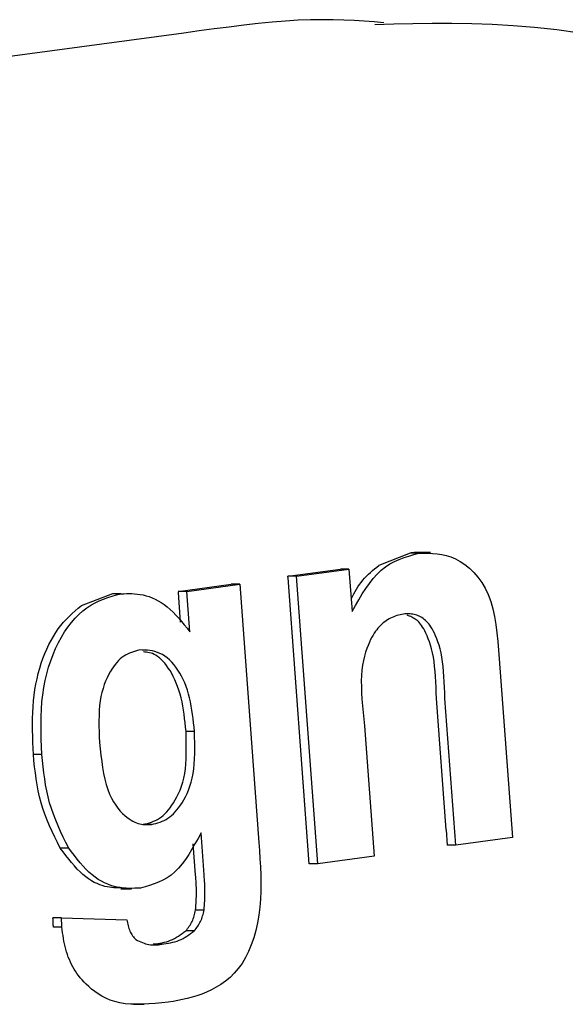
# Model space of a CAD drawing. Extents: x -4218 to 12090, y -2988 to 3298.
# Drawn here: x 5781 to 5785, y -2193 to -2185 of the extents above; entities that cross this region are included whole.
import ezdxf

# ---------------------------------------------------------------- set-up
doc = ezdxf.new("R2010")
doc.units = 0

msp = doc.modelspace()

# ---------------------------------------------------------------- linework, layer by layer
at = {"color": 7, "linetype": 'Continuous'}
for p, q in [((5782.0466, -2185.5613), (5779.3901, -2185.9206)), ((5783.8296, -2189.6554), (5783.5828, -2189.7519)), ((5783.8968, -2189.6554), (5783.8296, -2189.6554)), ((5783.9896, -2189.6502), (5783.8724, -2189.6502)), ((5782.8657, -2189.8364), (5783.2793, -2189.781)), ((5782.9326, -2189.8364), (5782.8657, -2189.8364)), ((5783.0334, -2192.1005), (5782.8666, -2189.8488)), ((5782.9326, -2189.8364), (5783.3462, -2189.781)), ((5783.1003, -2192.1005), (5782.9326, -2189.8364)), ((5783.3462, -2189.781), (5783.2793, -2189.781)), ((5783.3462, -2189.781), (5783.3709, -2190.1138)), ((5782.0027, -2189.9567), (5782.4191, -2189.9006)), ((5782.0696, -2189.9567), (5782.4861, -2189.9006)), ((5782.4861, -2189.9006), (5782.4191, -2189.9006)), ((5782.4861, -2189.9006), (5782.6367, -2191.9326)), ((5781.4835, -2189.9752), (5781.2367, -2190.0692)), ((5781.5507, -2189.9752), (5781.4835, -2189.9752)), ((5782.0696, -2189.9567), (5782.0027, -2189.9567)), ((5782.0203, -2190.198), (5782.0033, -2189.9656)), ((5782.0928, -2190.2742), (5782.0696, -2189.9567)), ((5784.5298, -2190.4874), (5784.6341, -2191.8946)), ((5784.1129, -2191.8337), (5784.036, -2190.7986)), ((5784.1887, -2191.9539), (5784.1029, -2190.7986)), ((5783.4694, -2191.0153), (5783.5452, -2192.0406)), ((5782.1302, -2191.0591), (5782.0633, -2191.0591)), ((5780.9277, -2191.2401), (5780.8608, -2191.2401)), ((5781.7924, -2191.7916), (5781.7255, -2191.7916)), ((5782.2056, -2192.1882), (5782.1814, -2191.858)), ((5784.1129, -2191.8337), (5784.1206, -2191.9539)), ((5782.1386, -2192.1882), (5782.1208, -2191.9443)), ((5784.6341, -2191.8946), (5784.1887, -2191.9539)), ((5781.1395, -2191.9785), (5781.0726, -2191.9785)), ((5784.1887, -2191.9539), (5784.1206, -2191.9539)), ((5783.1003, -2192.1005), (5783.0334, -2192.1005)), ((5783.5452, -2192.0406), (5783.1003, -2192.1005)), ((5781.5492, -2192.2973), (5781.6328, -2192.2973)), ((5782.2056, -2192.4656), (5782.1386, -2192.4656)), ((5781.0821, -2192.5268), (5781.0152, -2192.5268)), ((5781.0821, -2192.5268), (5781.5967, -2192.5414)), ((5781.0859, -2192.5995), (5781.019, -2192.5995)), ((5782.1283, -2192.6294), (5782.0614, -2192.6294)), ((5781.872, -2192.7346), (5781.8051, -2192.7346)), ((5781.6501, -2193.2052), (5781.7339, -2193.2052))]:
    msp.add_line(p, q, dxfattribs=at)
for points in [[(5783.6213, -2185.4804), (5783.544, -2185.4744), (5783.466, -2185.4687), (5783.3867, -2185.4637), (5783.3054, -2185.4597), (5783.2215, -2185.4571), (5783.1342, -2185.4563), (5783.043, -2185.4576), (5782.9471, -2185.4613), (5782.8461, -2185.4677), (5782.7405, -2185.4765), (5782.631, -2185.4875), (5782.5181, -2185.5001), (5782.4026, -2185.5142), (5782.285, -2185.5293), (5782.1662, -2185.5452), (5782.0467, -2185.5613)], [(5785.1647, -2185.5615), (5784.9841, -2185.5374), (5784.809, -2185.5184), (5784.6393, -2185.5045), (5784.4745, -2185.4949), (5784.3139, -2185.4892), (5784.1567, -2185.4866), (5784.0024, -2185.4866), (5783.8501, -2185.4885), (5783.6992, -2185.4917), (5783.5491, -2185.4955)], [(5783.3709, -2190.1138), (5783.3976, -2190.0675), (5783.4246, -2190.0218), (5783.4518, -2189.9771), (5783.4797, -2189.9342), (5783.5084, -2189.8934), (5783.538, -2189.8554), (5783.5688, -2189.8208), (5783.6009, -2189.79), (5783.6345, -2189.7635), (5783.6695, -2189.7408), (5783.7056, -2189.7215), (5783.7427, -2189.7049), (5783.7806, -2189.6906), (5783.819, -2189.678), (5783.8578, -2189.6664), (5783.8969, -2189.6554)], [(5783.9427, -2189.6583), (5783.9361, -2189.6569), (5783.9295, -2189.6554), (5783.9229, -2189.6541), (5783.9162, -2189.6529), (5783.9095, -2189.6518), (5783.9027, -2189.6509), (5783.8958, -2189.6503), (5783.8888, -2189.65), (5783.8816, -2189.6499), (5783.8744, -2189.6502), (5783.8671, -2189.6507), (5783.8597, -2189.6514), (5783.8522, -2189.6522), (5783.8447, -2189.6532), (5783.8372, -2189.6543), (5783.8296, -2189.6554)], [(5783.8968, -2189.6554), (5783.9327, -2189.6553), (5783.9687, -2189.6557), (5784.0046, -2189.6572), (5784.0407, -2189.6604), (5784.0768, -2189.6659), (5784.1132, -2189.6741), (5784.1497, -2189.6857), (5784.1864, -2189.7012), (5784.2233, -2189.7211), (5784.2598, -2189.7454), (5784.2956, -2189.7741), (5784.3299, -2189.8072), (5784.3624, -2189.8446), (5784.3925, -2189.8862), (5784.4195, -2189.9321), (5784.4431, -2189.9821), (5784.4628, -2190.0362), (5784.4789, -2190.0939), (5784.4921, -2190.1548), (5784.5027, -2190.2182), (5784.5112, -2190.2837), (5784.5183, -2190.3507), (5784.5243, -2190.4188), (5784.5299, -2190.4874)], [(5783.3636, -2190.0153), (5783.3741, -2189.9961), (5783.3846, -2189.9769), (5783.3953, -2189.9579), (5783.4063, -2189.9391), (5783.4178, -2189.9207), (5783.4298, -2189.9028), (5783.4423, -2189.8854), (5783.4557, -2189.8686), (5783.4698, -2189.8525), (5783.4846, -2189.8369), (5783.5, -2189.822), (5783.516, -2189.8074), (5783.5323, -2189.7933), (5783.549, -2189.7793), (5783.5659, -2189.7656), (5783.5829, -2189.752)], [(5780.9277, -2191.2401), (5780.9256, -2191.1802), (5780.9237, -2191.1204), (5780.9224, -2191.0607), (5780.922, -2191.0015), (5780.9228, -2190.9426), (5780.925, -2190.8843), (5780.9289, -2190.8267), (5780.9349, -2190.7698), (5780.9431, -2190.7138), (5780.9536, -2190.6589), (5780.9662, -2190.6051), (5780.9809, -2190.5528), (5780.9975, -2190.5019), (5781.016, -2190.4527), (5781.0362, -2190.4054), (5781.0582, -2190.36), (5781.0818, -2190.3168), (5781.1068, -2190.2759), (5781.1332, -2190.2374), (5781.1609, -2190.2015), (5781.1897, -2190.1683), (5781.2195, -2190.138), (5781.2502, -2190.1106), (5781.2817, -2190.0864), (5781.3139, -2190.0654), (5781.3467, -2190.0472), (5781.3799, -2190.0314), (5781.4136, -2190.0177), (5781.4476, -2190.0057), (5781.4819, -2189.9948), (5781.5163, -2189.9848), (5781.5508, -2189.9752)], [(5781.5507, -2189.9752), (5781.5722, -2189.9745), (5781.5936, -2189.9739), (5781.6151, -2189.9737), (5781.6368, -2189.9741), (5781.6587, -2189.9752), (5781.6808, -2189.9772), (5781.7033, -2189.9802), (5781.7261, -2189.9846), (5781.7494, -2189.9904), (5781.7729, -2189.9977), (5781.7967, -2190.0066), (5781.8206, -2190.0172), (5781.8445, -2190.0296), (5781.8683, -2190.0438), (5781.892, -2190.0598), (5781.9153, -2190.0779), (5781.9384, -2190.0979), (5781.961, -2190.1198), (5781.9834, -2190.1432), (5782.0056, -2190.1678), (5782.0276, -2190.1935), (5782.0494, -2190.22), (5782.0712, -2190.247), (5782.0928, -2190.2742)], [(5780.8608, -2191.2401), (5780.8588, -2191.1925), (5780.857, -2191.145), (5780.8555, -2191.0975), (5780.8545, -2191.0503), (5780.8541, -2191.0033), (5780.8545, -2190.9566), (5780.8559, -2190.9103), (5780.8585, -2190.8644), (5780.8622, -2190.819), (5780.8673, -2190.7743), (5780.8736, -2190.7301), (5780.8811, -2190.6868), (5780.8898, -2190.6442), (5780.8997, -2190.6025), (5780.9108, -2190.5618), (5780.923, -2190.5221), (5780.9364, -2190.4836), (5780.9508, -2190.4462), (5780.9662, -2190.4102), (5780.9827, -2190.3755), (5781.0001, -2190.3422), (5781.0184, -2190.3105), (5781.0375, -2190.2804), (5781.0575, -2190.252), (5781.0782, -2190.2253), (5781.0996, -2190.2001), (5781.1216, -2190.1763), (5781.1441, -2190.1536), (5781.1669, -2190.1317), (5781.19, -2190.1105), (5781.2133, -2190.0898), (5781.2368, -2190.0693)], [(5783.775, -2190.1348), (5783.7623, -2190.1378), (5783.7495, -2190.1408), (5783.7368, -2190.1441), (5783.7241, -2190.1476), (5783.7116, -2190.1515), (5783.6991, -2190.1558), (5783.6868, -2190.1608), (5783.6747, -2190.1664), (5783.6627, -2190.1728), (5783.6509, -2190.1798), (5783.6394, -2190.1876), (5783.6281, -2190.196), (5783.617, -2190.205), (5783.6061, -2190.2146), (5783.5955, -2190.2247), (5783.5851, -2190.2353), (5783.575, -2190.2464), (5783.5652, -2190.2581), (5783.5554, -2190.2708), (5783.5458, -2190.2848), (5783.5362, -2190.3001), (5783.5266, -2190.3172), (5783.5169, -2190.3362), (5783.5071, -2190.3575), (5783.4971, -2190.3812), (5783.4872, -2190.4073), (5783.4777, -2190.436), (5783.4688, -2190.4672), (5783.4609, -2190.5009), (5783.4542, -2190.5372), (5783.4489, -2190.5761), (5783.4455, -2190.6175), (5783.444, -2190.6615), (5783.4443, -2190.7078), (5783.4461, -2190.7561), (5783.4492, -2190.806), (5783.4534, -2190.8572), (5783.4583, -2190.9094), (5783.4638, -2190.9622), (5783.4695, -2191.0154)], [(5784.1029, -2190.7986), (5784.1013, -2190.7551), (5784.0994, -2190.7118), (5784.0973, -2190.6691), (5784.0948, -2190.6273), (5784.0918, -2190.5866), (5784.0881, -2190.5473), (5784.0836, -2190.5098), (5784.0781, -2190.4742), (5784.0716, -2190.4408), (5784.0643, -2190.4096), (5784.0561, -2190.3807), (5784.0474, -2190.3539), (5784.0383, -2190.3292), (5784.029, -2190.3067), (5784.0196, -2190.2862), (5784.0102, -2190.2678), (5784.0011, -2190.2513), (5783.9922, -2190.2367), (5783.9834, -2190.2237), (5783.9747, -2190.2121), (5783.9659, -2190.2018), (5783.9571, -2190.1927), (5783.9482, -2190.1844), (5783.9391, -2190.1768), (5783.9298, -2190.1698), (5783.9203, -2190.1634), (5783.9105, -2190.1576), (5783.9006, -2190.1524), (5783.8906, -2190.1478), (5783.8804, -2190.1438), (5783.8701, -2190.1405), (5783.8597, -2190.1379), (5783.8492, -2190.136), (5783.8387, -2190.1346), (5783.8282, -2190.1339), (5783.8176, -2190.1335), (5783.807, -2190.1336), (5783.7964, -2190.1338), (5783.7858, -2190.1343), (5783.7751, -2190.1349)], [(5784.036, -2190.7986), (5784.0344, -2190.755), (5784.0326, -2190.7116), (5784.0305, -2190.6688), (5784.028, -2190.6269), (5784.0249, -2190.5862), (5784.0212, -2190.5469), (5784.0167, -2190.5093), (5784.0113, -2190.4737), (5784.0048, -2190.4404), (5783.9974, -2190.4093), (5783.9893, -2190.3805), (5783.9806, -2190.3538), (5783.9716, -2190.3293), (5783.9623, -2190.3069), (5783.9531, -2190.2866), (5783.9439, -2190.2683), (5783.9351, -2190.252), (5783.9265, -2190.2375), (5783.9181, -2190.2247), (5783.9098, -2190.2134), (5783.9016, -2190.2035), (5783.8934, -2190.1947), (5783.8852, -2190.187), (5783.8768, -2190.1802), (5783.8683, -2190.1741), (5783.8596, -2190.1687), (5783.8508, -2190.1638), (5783.8419, -2190.1593), (5783.8329, -2190.1552), (5783.8238, -2190.1513), (5783.8147, -2190.1477), (5783.8056, -2190.1441)], [(5781.6986, -2190.4176), (5781.6823, -2190.422), (5781.6661, -2190.4266), (5781.6499, -2190.4315), (5781.6339, -2190.4368), (5781.6182, -2190.4429), (5781.6027, -2190.4497), (5781.5875, -2190.4576), (5781.5727, -2190.4666), (5781.5583, -2190.4769), (5781.5443, -2190.4886), (5781.5307, -2190.5017), (5781.5173, -2190.5163), (5781.5043, -2190.5324), (5781.4914, -2190.55), (5781.4788, -2190.5692), (5781.4662, -2190.5901), (5781.4539, -2190.6126), (5781.4418, -2190.6369), (5781.4303, -2190.6628), (5781.4194, -2190.6906), (5781.4095, -2190.72), (5781.4007, -2190.7513), (5781.3931, -2190.7844), (5781.3871, -2190.8193), (5781.3827, -2190.856), (5781.3798, -2190.8943), (5781.3781, -2190.934), (5781.3776, -2190.9748), (5781.3778, -2191.0166), (5781.3788, -2191.0591), (5781.3801, -2191.102), (5781.3816, -2191.1452)], [(5782.1302, -2191.0591), (5782.1268, -2191.0253), (5782.1231, -2190.9915), (5782.1192, -2190.958), (5782.115, -2190.9246), (5782.1102, -2190.8917), (5782.1048, -2190.8591), (5782.0986, -2190.827), (5782.0915, -2190.7956), (5782.0834, -2190.7647), (5782.0743, -2190.7347), (5782.0643, -2190.7055), (5782.0533, -2190.6772), (5782.0413, -2190.65), (5782.0284, -2190.6239), (5782.0145, -2190.599), (5781.9998, -2190.5754), (5781.9842, -2190.5532), (5781.9678, -2190.5325), (5781.9508, -2190.5133), (5781.9331, -2190.4958), (5781.9148, -2190.4801), (5781.8961, -2190.4662), (5781.8771, -2190.4542), (5781.8578, -2190.4442), (5781.8383, -2190.4363), (5781.8186, -2190.4302), (5781.7989, -2190.4257), (5781.7789, -2190.4225), (5781.7589, -2190.4204), (5781.7389, -2190.419), (5781.7188, -2190.4182), (5781.6986, -2190.4177)], [(5782.0633, -2191.0591), (5782.0599, -2191.0251), (5782.0563, -2190.9913), (5782.0524, -2190.9576), (5782.0481, -2190.9243), (5782.0433, -2190.8913), (5782.0379, -2190.8588), (5782.0317, -2190.8268), (5782.0246, -2190.7955), (5782.0165, -2190.7649), (5782.0074, -2190.7352), (5781.9975, -2190.7065), (5781.9867, -2190.6788), (5781.9753, -2190.6523), (5781.9632, -2190.627), (5781.9505, -2190.6031), (5781.9374, -2190.5806), (5781.9239, -2190.5597), (5781.91, -2190.5404), (5781.896, -2190.5227), (5781.8819, -2190.5067), (5781.8678, -2190.4923), (5781.8538, -2190.4797), (5781.8399, -2190.4688), (5781.8264, -2190.4597), (5781.8132, -2190.4524), (5781.8004, -2190.4466), (5781.7879, -2190.4422), (5781.7756, -2190.439), (5781.7635, -2190.4366), (5781.7515, -2190.4349), (5781.7397, -2190.4337), (5781.7279, -2190.4327)], [(5781.7255, -2191.7916), (5781.7422, -2191.7872), (5781.7587, -2191.7826), (5781.7752, -2191.7776), (5781.7915, -2191.7722), (5781.8076, -2191.7661), (5781.8235, -2191.7592), (5781.839, -2191.7513), (5781.8542, -2191.7423), (5781.8689, -2191.732), (5781.8833, -2191.7204), (5781.8974, -2191.7074), (5781.9113, -2191.6929), (5781.9249, -2191.677), (5781.9384, -2191.6595), (5781.9518, -2191.6405), (5781.9651, -2191.6199), (5781.9784, -2191.5976), (5781.9915, -2191.5736), (5782.0041, -2191.5478), (5782.0161, -2191.5203), (5782.0272, -2191.4909), (5782.0371, -2191.4596), (5782.0457, -2191.4264), (5782.0527, -2191.3913), (5782.058, -2191.3542), (5782.0617, -2191.3153), (5782.0641, -2191.2749), (5782.0653, -2191.2332), (5782.0656, -2191.1906), (5782.0652, -2191.1472), (5782.0644, -2191.1032), (5782.0634, -2191.0591)], [(5781.7924, -2191.7916), (5781.8091, -2191.7872), (5781.8256, -2191.7826), (5781.8421, -2191.7776), (5781.8584, -2191.7722), (5781.8745, -2191.7661), (5781.8904, -2191.7592), (5781.9059, -2191.7513), (5781.9211, -2191.7423), (5781.9358, -2191.732), (5781.9502, -2191.7204), (5781.9643, -2191.7074), (5781.9782, -2191.6929), (5781.9918, -2191.677), (5782.0053, -2191.6595), (5782.0187, -2191.6405), (5782.032, -2191.6199), (5782.0453, -2191.5976), (5782.0584, -2191.5736), (5782.0711, -2191.5478), (5782.083, -2191.5203), (5782.0941, -2191.4909), (5782.104, -2191.4596), (5782.1126, -2191.4264), (5782.1196, -2191.3913), (5782.1249, -2191.3542), (5782.1286, -2191.3153), (5782.131, -2191.2749), (5782.1322, -2191.2332), (5782.1325, -2191.1906), (5782.1321, -2191.1472), (5782.1313, -2191.1032), (5782.1303, -2191.0591)], [(5781.3816, -2191.1451), (5781.3873, -2191.1959), (5781.3932, -2191.2462), (5781.3996, -2191.2957), (5781.4066, -2191.3439), (5781.4146, -2191.3904), (5781.4237, -2191.4349), (5781.4342, -2191.4768), (5781.4463, -2191.5159), (5781.4602, -2191.5516), (5781.4755, -2191.5842), (5781.4921, -2191.6138), (5781.5095, -2191.6404), (5781.5275, -2191.6642), (5781.5457, -2191.6854), (5781.5638, -2191.7041), (5781.5814, -2191.7205), (5781.5983, -2191.7346), (5781.6145, -2191.7467), (5781.63, -2191.757), (5781.6449, -2191.7655), (5781.6592, -2191.7726), (5781.673, -2191.7782), (5781.6863, -2191.7827), (5781.6991, -2191.7861), (5781.7116, -2191.7887), (5781.7238, -2191.7905), (5781.7357, -2191.7917), (5781.7473, -2191.7923), (5781.7588, -2191.7925), (5781.7701, -2191.7924), (5781.7813, -2191.7921), (5781.7924, -2191.7917)], [(5781.0726, -2191.9785), (5781.0511, -2191.9344), (5781.0298, -2191.8902), (5781.0091, -2191.8459), (5780.9891, -2191.8014), (5780.9702, -2191.7566), (5780.9525, -2191.7115), (5780.9365, -2191.6661), (5780.9222, -2191.6202), (5780.91, -2191.5738), (5780.8996, -2191.5269), (5780.8907, -2191.4797), (5780.8832, -2191.4322), (5780.8767, -2191.3844), (5780.871, -2191.3364), (5780.8658, -2191.2883), (5780.8608, -2191.2402)], [(5781.1395, -2191.9785), (5781.118, -2191.9344), (5781.0967, -2191.8902), (5781.076, -2191.8459), (5781.056, -2191.8014), (5781.0371, -2191.7566), (5781.0194, -2191.7115), (5781.0034, -2191.6661), (5780.9891, -2191.6202), (5780.9769, -2191.5738), (5780.9665, -2191.5269), (5780.9576, -2191.4797), (5780.9501, -2191.4322), (5780.9436, -2191.3844), (5780.9379, -2191.3364), (5780.9327, -2191.2883), (5780.9277, -2191.2402)], [(5782.1814, -2191.858), (5782.1578, -2191.9017), (5782.1339, -2191.9449), (5782.1097, -2191.987), (5782.0849, -2192.0276), (5782.0593, -2192.0661), (5782.0327, -2192.102), (5782.005, -2192.1348), (5781.976, -2192.1639), (5781.9454, -2192.1891), (5781.9136, -2192.2106), (5781.8805, -2192.2289), (5781.8465, -2192.2447), (5781.8118, -2192.2584), (5781.7764, -2192.2705), (5781.7407, -2192.2816), (5781.7048, -2192.2922)], [(5782.6367, -2191.9326), (5782.6415, -2191.9969), (5782.6458, -2192.0611), (5782.6494, -2192.1253), (5782.652, -2192.1892), (5782.6532, -2192.2529), (5782.6526, -2192.3163), (5782.6498, -2192.3794), (5782.6447, -2192.442), (5782.6367, -2192.5041), (5782.626, -2192.5652), (5782.6125, -2192.6249), (5782.5963, -2192.6826), (5782.5774, -2192.7379), (5782.5558, -2192.7903), (5782.5315, -2192.8393), (5782.5045, -2192.8845), (5782.4751, -2192.9254), (5782.4433, -2192.9622), (5782.4097, -2192.9951), (5782.3744, -2193.0245), (5782.338, -2193.0505), (5782.3006, -2193.0733), (5782.2627, -2193.0934), (5782.2247, -2193.1108), (5782.1867, -2193.1259), (5782.1489, -2193.139), (5782.1112, -2193.1503), (5782.0736, -2193.1601), (5782.036, -2193.1687), (5781.9985, -2193.1765), (5781.9611, -2193.1837), (5781.9237, -2193.1905)], [(5781.5577, -2192.2896), (5781.5421, -2192.29), (5781.5263, -2192.2902), (5781.5104, -2192.29), (5781.494, -2192.2894), (5781.4773, -2192.2881), (5781.46, -2192.2859), (5781.442, -2192.2828), (5781.4232, -2192.2785), (5781.4036, -2192.2729), (5781.3833, -2192.2658), (5781.3622, -2192.2572), (5781.3407, -2192.2469), (5781.3187, -2192.2347), (5781.2965, -2192.2205), (5781.274, -2192.2043), (5781.2515, -2192.1858), (5781.229, -2192.165), (5781.2066, -2192.1422), (5781.1842, -2192.1176), (5781.1618, -2192.0916), (5781.1395, -2192.0643), (5781.1172, -2192.0362), (5781.0949, -2192.0075), (5781.0726, -2191.9785)], [(5781.7047, -2192.2922), (5781.6824, -2192.2931), (5781.66, -2192.2939), (5781.6375, -2192.2943), (5781.6148, -2192.2942), (5781.5919, -2192.2933), (5781.5686, -2192.2915), (5781.5451, -2192.2885), (5781.5211, -2192.2843), (5781.4967, -2192.2785), (5781.472, -2192.2712), (5781.447, -2192.2622), (5781.4219, -2192.2514), (5781.3968, -2192.2387), (5781.3719, -2192.224), (5781.3471, -2192.2072), (5781.3228, -2192.1882), (5781.2988, -2192.167), (5781.2753, -2192.1438), (5781.2521, -2192.1189), (5781.2293, -2192.0925), (5781.2066, -2192.065), (5781.1842, -2192.0367), (5781.1618, -2192.0077), (5781.1395, -2191.9785)], [(5782.1386, -2192.4656), (5782.14, -2192.4476), (5782.1412, -2192.4296), (5782.1424, -2192.4116), (5782.1434, -2192.3937), (5782.1443, -2192.3759), (5782.145, -2192.3582), (5782.1454, -2192.3406), (5782.1456, -2192.3232), (5782.1454, -2192.3059), (5782.145, -2192.2888), (5782.1443, -2192.2719), (5782.1434, -2192.255), (5782.1424, -2192.2382), (5782.1412, -2192.2215), (5782.14, -2192.2049), (5782.1387, -2192.1882)], [(5782.2056, -2192.4656), (5782.2069, -2192.4476), (5782.2081, -2192.4296), (5782.2093, -2192.4116), (5782.2103, -2192.3937), (5782.2112, -2192.3759), (5782.2119, -2192.3582), (5782.2123, -2192.3406), (5782.2125, -2192.3232), (5782.2123, -2192.3059), (5782.2119, -2192.2888), (5782.2112, -2192.2719), (5782.2103, -2192.255), (5782.2093, -2192.2382), (5782.2081, -2192.2215), (5782.2069, -2192.2049), (5782.2056, -2192.1882)], [(5782.0614, -2192.6294), (5782.0684, -2192.6204), (5782.0753, -2192.6113), (5782.0821, -2192.6021), (5782.0886, -2192.5928), (5782.0949, -2192.5834), (5782.1008, -2192.5738), (5782.1064, -2192.564), (5782.1115, -2192.5539), (5782.116, -2192.5435), (5782.1201, -2192.5328), (5782.1239, -2192.522), (5782.1272, -2192.5109), (5782.1303, -2192.4997), (5782.1332, -2192.4884), (5782.136, -2192.477), (5782.1387, -2192.4656)], [(5782.1283, -2192.6294), (5782.1353, -2192.6204), (5782.1422, -2192.6113), (5782.149, -2192.6021), (5782.1555, -2192.5928), (5782.1618, -2192.5834), (5782.1678, -2192.5738), (5782.1733, -2192.564), (5782.1784, -2192.5539), (5782.183, -2192.5435), (5782.1871, -2192.5328), (5782.1908, -2192.522), (5782.1941, -2192.5109), (5782.1972, -2192.4997), (5782.2001, -2192.4884), (5782.2029, -2192.477), (5782.2056, -2192.4656)], [(5781.019, -2192.5995), (5781.0188, -2192.5948), (5781.0185, -2192.5901), (5781.0182, -2192.5854), (5781.018, -2192.5807), (5781.0177, -2192.576), (5781.0175, -2192.5714), (5781.0172, -2192.5668), (5781.017, -2192.5622), (5781.0167, -2192.5577), (5781.0165, -2192.5532), (5781.0163, -2192.5487), (5781.0161, -2192.5443), (5781.0159, -2192.5399), (5781.0157, -2192.5355), (5781.0155, -2192.5312), (5781.0153, -2192.5268)], [(5781.0859, -2192.5995), (5781.0857, -2192.5948), (5781.0854, -2192.5901), (5781.0852, -2192.5854), (5781.0849, -2192.5807), (5781.0846, -2192.576), (5781.0844, -2192.5714), (5781.0841, -2192.5668), (5781.0839, -2192.5622), (5781.0836, -2192.5577), (5781.0834, -2192.5532), (5781.0832, -2192.5487), (5781.083, -2192.5443), (5781.0828, -2192.5399), (5781.0826, -2192.5355), (5781.0824, -2192.5312), (5781.0822, -2192.5268)], [(5781.5967, -2192.5414), (5781.5992, -2192.5535), (5781.6018, -2192.5654), (5781.6045, -2192.5772), (5781.6073, -2192.5888), (5781.6104, -2192.6001), (5781.6138, -2192.6111), (5781.6176, -2192.6216), (5781.6218, -2192.6317), (5781.6265, -2192.6412), (5781.6316, -2192.6501), (5781.6371, -2192.6587), (5781.6429, -2192.6669), (5781.6489, -2192.6749), (5781.6551, -2192.6826), (5781.6614, -2192.6902), (5781.6678, -2192.6977)], [(5781.9236, -2193.1905), (5781.8724, -2193.1955), (5781.8214, -2193.2), (5781.7711, -2193.2037), (5781.7219, -2193.2061), (5781.6739, -2193.2069), (5781.6277, -2193.2057), (5781.5835, -2193.202), (5781.5416, -2193.1954), (5781.5023, -2193.1857), (5781.4657, -2193.1732), (5781.4317, -2193.1585), (5781.4001, -2193.1419), (5781.3711, -2193.1241), (5781.3444, -2193.1054), (5781.32, -2193.0865), (5781.298, -2193.0677), (5781.2781, -2193.0496), (5781.2602, -2193.032), (5781.2441, -2193.0148), (5781.2295, -2192.9978), (5781.2162, -2192.981), (5781.204, -2192.9641), (5781.1928, -2192.947), (5781.1821, -2192.9295), (5781.1719, -2192.9116), (5781.1622, -2192.8932), (5781.153, -2192.8744), (5781.1443, -2192.8551), (5781.1363, -2192.8354), (5781.1288, -2192.8153), (5781.122, -2192.7949), (5781.1159, -2192.7741), (5781.1106, -2192.7529), (5781.1059, -2192.7315), (5781.1017, -2192.7099), (5781.098, -2192.6881), (5781.0947, -2192.6661), (5781.0916, -2192.6439), (5781.0888, -2192.6217), (5781.086, -2192.5995)], [(5781.8051, -2192.7346), (5781.8228, -2192.7319), (5781.8404, -2192.729), (5781.8579, -2192.7259), (5781.8752, -2192.7225), (5781.8923, -2192.7185), (5781.9092, -2192.714), (5781.9258, -2192.7087), (5781.942, -2192.7026), (5781.9578, -2192.6955), (5781.9733, -2192.6877), (5781.9885, -2192.6791), (5782.0034, -2192.6699), (5782.0181, -2192.6602), (5782.0326, -2192.6501), (5782.0471, -2192.6399), (5782.0615, -2192.6295)], [(5781.872, -2192.7346), (5781.8897, -2192.7319), (5781.9073, -2192.729), (5781.9248, -2192.7259), (5781.9421, -2192.7225), (5781.9592, -2192.7185), (5781.9761, -2192.714), (5781.9927, -2192.7087), (5782.0089, -2192.7026), (5782.0247, -2192.6955), (5782.0402, -2192.6877), (5782.0554, -2192.6791), (5782.0703, -2192.6699), (5782.085, -2192.6602), (5782.0995, -2192.6501), (5782.114, -2192.6399), (5782.1284, -2192.6295)], [(5781.6678, -2192.6977), (5781.6808, -2192.7038), (5781.6937, -2192.7098), (5781.7066, -2192.7156), (5781.7195, -2192.7211), (5781.7324, -2192.726), (5781.7452, -2192.7303), (5781.7581, -2192.7339), (5781.7708, -2192.7367), (5781.7836, -2192.7386), (5781.7963, -2192.7396), (5781.809, -2192.7399), (5781.8216, -2192.7395), (5781.8342, -2192.7387), (5781.8469, -2192.7376), (5781.8595, -2192.7362), (5781.872, -2192.7347)]]:
    msp.add_lwpolyline(points, dxfattribs=at)
for centre, major_axis, ratio, start_param, end_param in [((5780.1901, -2189.8488), (-0.5318, 3.9645), 0.66583, 4.623307, 4.626412), ((5779.3268, -2189.9656), (-0.525, 3.9654), 0.665913, 4.624449, 4.626681)]:
    msp.add_ellipse(centre, major_axis=major_axis, ratio=ratio, start_param=start_param, end_param=end_param, dxfattribs=at)

doc.saveas('drawing.dxf')
